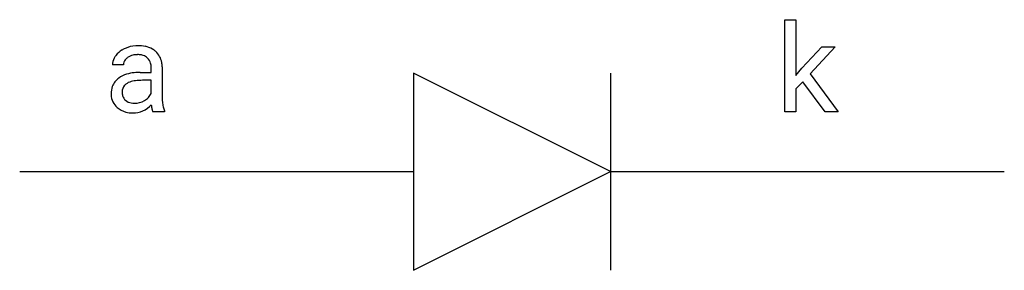
# Model space of a CAD drawing. Extents: x 2.8 to 16, y -3.8 to -0.4.
import ezdxf

# ---------------------------------------------------------------- set-up
doc = ezdxf.new("R2010")
doc.units = 0
doc.layers.add('DEFAULT_255_1_234', color=255, linetype='CONTINUOUS')
doc.layers.add('DEFAULT_255_2_778', color=255, linetype='CONTINUOUS')

msp = doc.modelspace()

# ---------------------------------------------------------------- linework, layer by layer
at = {"layer": 'DEFAULT_255_1_234'}
for p, q in [((13.058, -1.645), (13.058, -0.411)), ((13.058, -0.411), (13.206, -0.411)), ((13.206, -0.411), (13.206, -1.157)), ((13.286, -1.062), (13.557, -0.776)), ((13.737, -0.776), (13.399, -1.139)), ((13.557, -0.776), (13.737, -0.776)), ((4.173, -1.017), (4.024, -1.017)), ((4.544, -1.118), (4.544, -1.05)), ((4.693, -1.042), (4.693, -1.442)), ((4.399, -1.118), (4.544, -1.118)), ((13.206, -1.157), (13.286, -1.062)), ((13.399, -1.139), (13.777, -1.645)), ((4.544, -1.223), (4.428, -1.223)), ((4.544, -1.401), (4.544, -1.223)), ((13.3, -1.242), (13.206, -1.34)), ((13.602, -1.645), (13.3, -1.242)), ((13.206, -1.34), (13.206, -1.645)), ((4.723, -1.645), (4.567, -1.645)), ((4.723, -1.632), (4.723, -1.645)), ((13.206, -1.645), (13.058, -1.645)), ((13.777, -1.645), (13.602, -1.645))]:
    msp.add_line(p, q, dxfattribs=at)
for centre, radius, start, end in [((4.361, -1.171), 0.411, 93.3785, 113.8198), ((4.369, -1.248), 0.488, 89.9746, 93.7491), ((4.372, -1.244), 0.484, 79.1326, 90.3872), ((4.405, -1.081), 0.319, 60.1436, 79.3655), ((4.274, -1.048), 0.257, 142.4988, 152.1325), ((4.306, -1.073), 0.298, 120.8285, 142.4132), ((4.347, -1.138), 0.375, 113.9638, 121.187), ((4.319, -1.046), 0.156, 126.173, 141.5004), ((4.343, -1.076), 0.195, 103.4485, 126.5404), ((4.358, -1.14), 0.26, 89.5853, 103.4592), ((4.361, -1.199), 0.32, 85.3352, 90.0851), ((4.37, -1.108), 0.228, 72.611, 85.7233), ((4.394, -1.031), 0.148, 45.8098, 73.0032), ((4.391, -1.033), 0.151, 14.2187, 45.2026), ((4.43, -1.032), 0.263, 48.6192, 59.6467), ((4.435, -1.026), 0.255, 9.0349, 48.4845), ((4.214, -1.018), 0.19, 151.6375, 179.6794), ((4.281, -1.016), 0.108, 141.3334, 180.3475), ((4.333, -1.048), 0.211, 359.5037, 14.3185), ((4.327, -1.049), 0.365, 1.209, 10.0233), ((4.313, -1.479), 0.351, 106.2672, 125.4299), ((4.37, -1.666), 0.547, 95.4857, 106.5349), ((4.397, -1.916), 0.798, 89.8515, 95.7225), ((4.291, -1.4), 0.285, 161.0341, 180.6821), ((4.247, -1.389), 0.239, 125.0524, 160.2034), ((4.285, -1.378), 0.131, 137.4539, 182.1083), ((4.313, -1.412), 0.174, 109.0087, 135.3266), ((4.379, -1.59), 0.364, 96.9938, 109.7782), ((4.423, -1.921), 0.697, 89.6429, 97.2871), ((4.299, -1.404), 0.293, 179.9841, 182.768), ((4.24, -1.41), 0.234, 181.8953, 229.5704), ((4.323, -1.385), 0.168, 179.4393, 195.72), ((4.281, -1.396), 0.125, 195.8684, 230.1572), ((4.333, -1.283), 0.244, 299.5482, 315.6095), ((4.362, -1.313), 0.202, 315.868, 334.0597), ((5.456, -1.444), 0.764, 179.8161, 185.3206), ((4.306, -1.367), 0.163, 230.1531, 259.7486), ((4.32, -1.301), 0.23, 259.2464, 270.2915), ((4.321, -1.27), 0.261, 270.0069, 300.5035), ((4.289, -1.311), 0.353, 294.008, 316.7604), ((5.272, -1.466), 0.731, 186.869, 189.1979), ((4.99, -1.512), 0.446, 189.1576, 192.3971), ((5.187, -1.47), 0.493, 185.2474, 192.7954), ((5.01, -1.51), 0.312, 192.7198, 202.9585), ((4.273, -1.379), 0.279, 228.6141, 255.355), ((4.296, -1.289), 0.372, 255.4034, 270.4753), ((4.302, -1.329), 0.332, 269.5042, 293.248), ((4.795, -1.555), 0.245, 192.2919, 197.3449), ((4.671, -1.594), 0.116, 197.0791, 205.8742)]:
    msp.add_arc(centre, radius, start, end, dxfattribs=at)
at = {"layer": 'DEFAULT_255_2_778'}
for p, q in [((8.07, -1.126), (8.07, -3.772)), ((10.716, -2.449), (8.07, -1.126)), ((10.716, -1.126), (10.716, -3.772)), ((2.778, -2.449), (8.07, -2.449)), ((8.07, -3.772), (10.716, -2.449)), ((10.716, -2.449), (16.007, -2.449))]:
    msp.add_line(p, q, dxfattribs=at)

doc.saveas('drawing.dxf')
